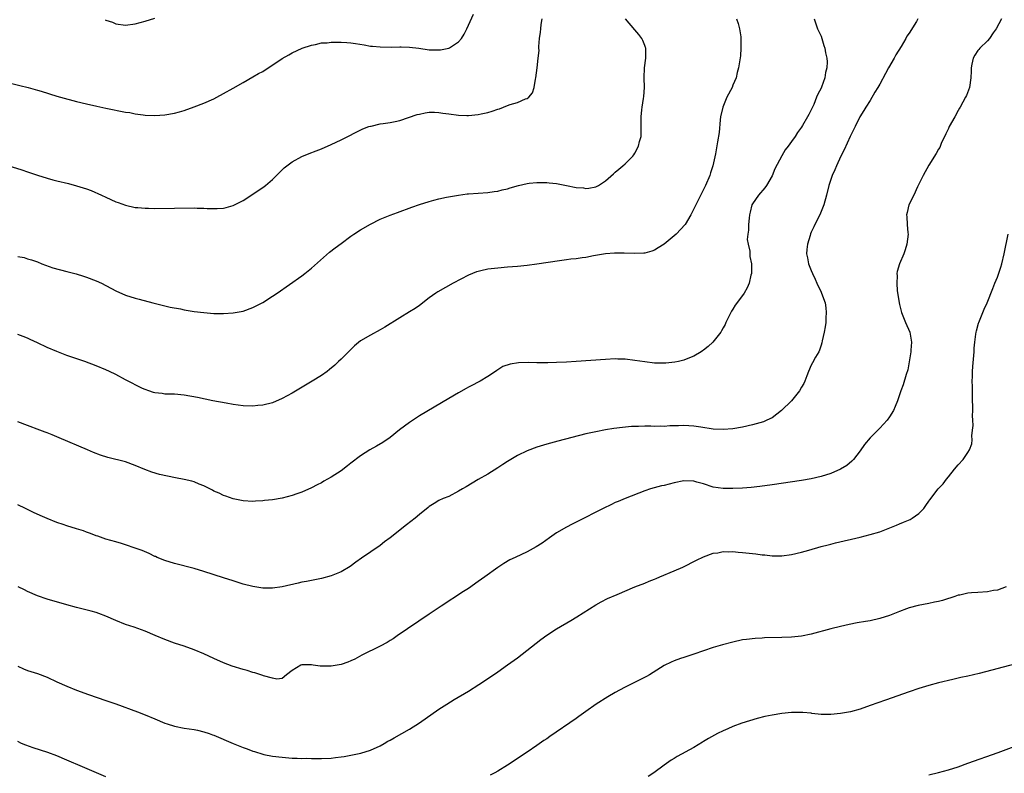
# Model space of a CAD drawing. Units: inches. Extents: x 2574000 to 2577000, y 1518000 to 1521000.
# Drawn here: x 2576535 to 2576736, y 1519351 to 1519505 of the extents above; entities that cross this region are included whole.
import ezdxf

# ---------------------------------------------------------------- set-up
doc = ezdxf.new("R2010")
doc.units = ezdxf.units.IN
doc.header["$MEASUREMENT"] = 0
doc.layers.add('LD25741518_10ft', color=82, linetype='Continuous')

msp = doc.modelspace()

# ---------------------------------------------------------------- linework, layer by layer
at = {"layer": 'LD25741518_10ft'}
for points, elevation in [([(2576532.25, 1519492.25), (2576535.42, 1519491.42), (2576537.13, 1519491), (2576539, 1519490.48), (2576539.75, 1519490.25), (2576543, 1519489.22), (2576543.74, 1519489), (2576547, 1519488.15), (2576549, 1519487.67), (2576551.17, 1519487.17), (2576553, 1519486.79), (2576557, 1519485.99), (2576557.86, 1519485.86), (2576559, 1519485.63), (2576560.59, 1519485.41), (2576561, 1519485.37), (2576563, 1519485.3), (2576565, 1519485.41), (2576567, 1519485.73), (2576568, 1519486), (2576569, 1519486.29), (2576571, 1519487.02), (2576573, 1519487.79), (2576575, 1519488.69), (2576575.61, 1519489), (2576577, 1519489.74), (2576579, 1519490.88), (2576581, 1519492.05), (2576583, 1519493.15), (2576584.17, 1519493.83), (2576585, 1519494.28), (2576589, 1519496.91), (2576590.32, 1519497.68), (2576591, 1519498.06), (2576593.09, 1519499), (2576595, 1519499.64), (2576595.8, 1519499.8), (2576597, 1519500.09), (2576598.15, 1519500.15), (2576599, 1519500.28), (2576600.24, 1519500.24), (2576601, 1519500.29), (2576602.17, 1519500.17), (2576603, 1519500.14), (2576603.97, 1519499.97), (2576605.7, 1519499.7), (2576607, 1519499.47), (2576607.44, 1519499.44), (2576609, 1519499.28), (2576611.27, 1519499.27), (2576613, 1519499.32), (2576613.29, 1519499.29), (2576615, 1519499.24), (2576616.9, 1519499), (2576619, 1519498.71), (2576621, 1519498.68), (2576621.3, 1519498.7), (2576623, 1519499.03), (2576623.12, 1519499.12), (2576625, 1519500.3), (2576625.58, 1519501), (2576626.14, 1519501.86), (2576626.69, 1519503), (2576627, 1519503.75), (2576628.03, 1519505.97)], 8570), ([(2576533, 1519475.09), (2576535.83, 1519474.17), (2576537, 1519473.76), (2576539, 1519473.09), (2576541, 1519472.44), (2576542.13, 1519472.13), (2576543, 1519471.91), (2576545.35, 1519471.35), (2576547, 1519470.93), (2576549, 1519470.3), (2576549.96, 1519469.96), (2576552.12, 1519469), (2576553, 1519468.57), (2576555, 1519467.67), (2576555.48, 1519467.48), (2576557, 1519466.94), (2576559, 1519466.5), (2576559.53, 1519466.47), (2576561, 1519466.32), (2576561.68, 1519466.32), (2576563, 1519466.29), (2576567, 1519466.32), (2576571, 1519466.4), (2576571.63, 1519466.37), (2576573, 1519466.37), (2576573.7, 1519466.3), (2576575.74, 1519466.26), (2576577, 1519466.36), (2576577.53, 1519466.47), (2576579, 1519466.89), (2576581, 1519467.9), (2576583, 1519469.18), (2576584.06, 1519469.93), (2576585, 1519470.56), (2576585.57, 1519471), (2576587, 1519472.19), (2576587.83, 1519473), (2576589.42, 1519474.58), (2576589.92, 1519475), (2576591, 1519475.83), (2576593, 1519476.89), (2576594.48, 1519477.52), (2576595.92, 1519478.08), (2576597, 1519478.48), (2576599, 1519479.33), (2576601, 1519480.29), (2576602.4, 1519481), (2576604.1, 1519481.9), (2576605.46, 1519482.54), (2576606.67, 1519483), (2576607, 1519483.12), (2576607.13, 1519483.13), (2576609, 1519483.56), (2576609.61, 1519483.61), (2576611, 1519483.85), (2576612.05, 1519484.05), (2576613, 1519484.26), (2576616.55, 1519485.45), (2576617, 1519485.58), (2576618.17, 1519485.83), (2576619, 1519485.93), (2576620.05, 1519485.95), (2576621, 1519485.89), (2576621.76, 1519485.76), (2576623, 1519485.63), (2576625, 1519485.37), (2576626.71, 1519485.29), (2576627, 1519485.28), (2576629, 1519485.45), (2576629.6, 1519485.6), (2576631, 1519485.91), (2576631.85, 1519486.15), (2576633, 1519486.59), (2576633.33, 1519486.67), (2576635, 1519487.35), (2576635.55, 1519487.55), (2576637, 1519487.96), (2576638.66, 1519488.66), (2576639, 1519488.73), (2576639.34, 1519489), (2576640.1, 1519489.9), (2576640.44, 1519491), (2576640.73, 1519492.73), (2576640.79, 1519493), (2576641.03, 1519495), (2576641.24, 1519497), (2576641.43, 1519498.57), (2576641.39, 1519499), (2576641.38, 1519499.38), (2576641.55, 1519501), (2576641.71, 1519502.29), (2576641.76, 1519503), (2576641.87, 1519503.87), (2576642.05, 1519505)], 8580), ([(2576718.76, 1519505), (2576718.48, 1519504.48), (2576717, 1519502.13), (2576716.52, 1519501.48), (2576716.33, 1519501), (2576715.36, 1519499.36), (2576714.3, 1519497.7), (2576713.92, 1519497), (2576712.77, 1519495), (2576712.17, 1519493.83), (2576711, 1519491.66), (2576710.63, 1519491), (2576710.01, 1519490.01), (2576709, 1519488.33), (2576708.13, 1519487), (2576707.73, 1519486.27), (2576706.95, 1519485), (2576705.95, 1519483), (2576705.65, 1519482.35), (2576704.97, 1519480.97), (2576703.71, 1519478.29), (2576703.07, 1519477), (2576702.14, 1519475), (2576701.8, 1519474.2), (2576701.25, 1519473), (2576700.58, 1519471), (2576700.14, 1519469), (2576699.59, 1519467), (2576699, 1519465.67), (2576698.73, 1519465), (2576698.49, 1519464.49), (2576697.5, 1519462.5), (2576697, 1519461.42), (2576696.87, 1519461.13), (2576696.78, 1519460.78), (2576696.21, 1519459), (2576696.07, 1519457.93), (2576696.03, 1519457), (2576696.23, 1519456.23), (2576696.45, 1519455), (2576697, 1519453.58), (2576697.25, 1519453), (2576697.81, 1519451.81), (2576698.16, 1519451), (2576699, 1519449.16), (2576699.09, 1519449), (2576699.85, 1519447), (2576700.01, 1519445.99), (2576700.08, 1519445), (2576699.96, 1519443.96), (2576699.95, 1519443), (2576699.87, 1519442.13), (2576699.65, 1519441), (2576699.26, 1519439.26), (2576699.18, 1519438.82), (2576699, 1519438.34), (2576698.67, 1519437.33), (2576698.52, 1519437), (2576697.89, 1519435.89), (2576697.28, 1519434.72), (2576697, 1519434.26), (2576696.44, 1519433), (2576696.07, 1519432.07), (2576695.67, 1519431), (2576695.46, 1519430.54), (2576695, 1519429.75), (2576694.59, 1519429), (2576692.94, 1519427), (2576690.94, 1519425), (2576689, 1519423.54), (2576687.92, 1519423), (2576687.28, 1519422.72), (2576686.51, 1519422.51), (2576685, 1519422.07), (2576683, 1519421.61), (2576681, 1519421.26), (2576679, 1519421.12), (2576677, 1519421.22), (2576674.43, 1519421.57), (2576673, 1519421.8), (2576671, 1519421.95), (2576669.89, 1519421.89), (2576669, 1519421.89), (2576668.13, 1519421.87), (2576667, 1519421.77), (2576666.21, 1519421.79), (2576665, 1519421.75), (2576664.22, 1519421.78), (2576663, 1519421.79), (2576661.75, 1519421.75), (2576661, 1519421.75), (2576660.29, 1519421.71), (2576658.45, 1519421.55), (2576656.67, 1519421.33), (2576655, 1519421.07), (2576653, 1519420.68), (2576651, 1519420.21), (2576645.26, 1519418.74), (2576643, 1519418.14), (2576641, 1519417.55), (2576639, 1519416.79), (2576637, 1519415.78), (2576635, 1519414.58), (2576634.03, 1519413.97), (2576633, 1519413.28), (2576631, 1519412.03), (2576629, 1519410.92), (2576626.56, 1519409.44), (2576625.79, 1519409), (2576625, 1519408.5), (2576623, 1519407.47), (2576621.88, 1519407), (2576621, 1519406.59), (2576620.02, 1519405.98), (2576619, 1519405.38), (2576618.8, 1519405.2), (2576617, 1519403.77), (2576616.13, 1519403), (2576614.36, 1519401.64), (2576611, 1519398.96), (2576609.86, 1519398.15), (2576609, 1519397.45), (2576605.17, 1519394.83), (2576604.01, 1519393.99), (2576602.87, 1519393.13), (2576601, 1519392.03), (2576599, 1519391.23), (2576597, 1519390.68), (2576595, 1519390.3), (2576593.93, 1519390.07), (2576593, 1519389.92), (2576592.27, 1519389.73), (2576589, 1519388.99), (2576587, 1519388.73), (2576585, 1519388.73), (2576583, 1519389.02), (2576581, 1519389.54), (2576579, 1519390.18), (2576577, 1519390.85), (2576573, 1519392.11), (2576571, 1519392.7), (2576567, 1519393.73), (2576565, 1519394.36), (2576563.45, 1519395), (2576563.15, 1519395.15), (2576563, 1519395.2), (2576561.8, 1519395.8), (2576560.38, 1519396.38), (2576559, 1519396.88), (2576557, 1519397.57), (2576556.18, 1519397.82), (2576555, 1519398.17), (2576553, 1519398.74), (2576551.32, 1519399.32), (2576551, 1519399.42), (2576549.88, 1519399.88), (2576549, 1519400.16), (2576548.39, 1519400.39), (2576547, 1519400.84), (2576545, 1519401.46), (2576544.27, 1519401.73), (2576543, 1519402.15), (2576541, 1519402.95), (2576539.57, 1519403.57), (2576538.2, 1519404.2), (2576536.58, 1519405), (2576535, 1519405.73)], 8620), ([(2576697.63, 1519505), (2576698.31, 1519503), (2576699, 1519501.5), (2576699.6, 1519499.6), (2576699.76, 1519499), (2576699.93, 1519498.07), (2576700.17, 1519497), (2576700.23, 1519496.23), (2576700.19, 1519495), (2576699.91, 1519494.09), (2576699.76, 1519493), (2576699.09, 1519491.09), (2576699, 1519490.88), (2576698.34, 1519489.66), (2576698.11, 1519489), (2576697.5, 1519487.5), (2576697.17, 1519486.83), (2576697, 1519486.41), (2576696.49, 1519485.51), (2576696.27, 1519485), (2576695.23, 1519483.23), (2576695, 1519482.86), (2576694.19, 1519481.81), (2576693.69, 1519481), (2576693, 1519479.98), (2576692.28, 1519479), (2576691.71, 1519478.29), (2576690.98, 1519477.02), (2576689.6, 1519474.4), (2576689, 1519472.97), (2576687.84, 1519471), (2576687.51, 1519470.49), (2576686.21, 1519469), (2576685, 1519467.23), (2576684.89, 1519467), (2576684.5, 1519465.5), (2576684.4, 1519465), (2576684.3, 1519464.3), (2576684.18, 1519463), (2576684.18, 1519461.82), (2576684.03, 1519461), (2576683.95, 1519459.95), (2576684.11, 1519459), (2576684.47, 1519457.53), (2576684.46, 1519456.46), (2576684.8, 1519455), (2576684.81, 1519453.19), (2576684.78, 1519453), (2576684.69, 1519452.69), (2576684.33, 1519451), (2576683.9, 1519450.1), (2576683.34, 1519449), (2576683, 1519448.5), (2576681.48, 1519446.52), (2576681, 1519445.72), (2576680.72, 1519445.28), (2576680.6, 1519445), (2576679.59, 1519443), (2576679.41, 1519442.59), (2576679, 1519441.87), (2576678.71, 1519441.29), (2576678.53, 1519441), (2576676.93, 1519439), (2576675.94, 1519438.06), (2576675, 1519437.36), (2576674.8, 1519437.2), (2576674.51, 1519437), (2576673, 1519436.08), (2576671.48, 1519435.48), (2576671, 1519435.26), (2576669.88, 1519435), (2576669.15, 1519434.85), (2576667.31, 1519434.69), (2576667, 1519434.68), (2576665, 1519434.71), (2576663, 1519434.93), (2576661, 1519435.25), (2576659, 1519435.48), (2576657.52, 1519435.52), (2576657, 1519435.55), (2576655, 1519435.46), (2576649.03, 1519435.03), (2576647, 1519434.9), (2576645, 1519434.8), (2576643.24, 1519434.76), (2576643, 1519434.74), (2576641.24, 1519434.76), (2576641, 1519434.74), (2576639.2, 1519434.8), (2576637.23, 1519434.77), (2576635.5, 1519434.5), (2576634.03, 1519433.97), (2576632.8, 1519433.2), (2576632.52, 1519433), (2576631, 1519431.97), (2576629.39, 1519431), (2576629, 1519430.81), (2576627.84, 1519430.16), (2576627, 1519429.76), (2576626.53, 1519429.47), (2576625, 1519428.64), (2576623, 1519427.49), (2576617, 1519423.9), (2576615, 1519422.58), (2576612.97, 1519421.03), (2576611, 1519419.48), (2576609.51, 1519418.49), (2576608.25, 1519417.75), (2576606.89, 1519417), (2576605, 1519415.76), (2576603, 1519414.23), (2576602.33, 1519413.67), (2576601, 1519412.68), (2576599, 1519411.38), (2576597.46, 1519410.54), (2576597, 1519410.26), (2576596.15, 1519409.85), (2576595, 1519409.21), (2576593, 1519408.29), (2576591.95, 1519407.95), (2576591, 1519407.61), (2576589, 1519407.12), (2576587, 1519406.77), (2576585.4, 1519406.6), (2576585, 1519406.52), (2576583.53, 1519406.47), (2576583, 1519406.41), (2576581, 1519406.55), (2576579, 1519406.97), (2576577.48, 1519407.48), (2576577, 1519407.62), (2576576.09, 1519408.09), (2576575, 1519408.55), (2576574.73, 1519408.73), (2576574.24, 1519409), (2576573, 1519409.62), (2576572.01, 1519409.99), (2576571, 1519410.43), (2576570.56, 1519410.56), (2576569, 1519410.9), (2576567.22, 1519411.22), (2576565.56, 1519411.56), (2576563.94, 1519411.94), (2576562.39, 1519412.39), (2576560.94, 1519412.94), (2576559, 1519413.78), (2576557, 1519414.49), (2576553.39, 1519415.39), (2576551.89, 1519415.89), (2576550.46, 1519416.46), (2576549.25, 1519417), (2576543.43, 1519419.43), (2576542.03, 1519420.03), (2576541, 1519420.43), (2576540.61, 1519420.61), (2576539.51, 1519421), (2576537, 1519421.93), (2576535, 1519422.71)], 8610), ([(2576681.74, 1519505), (2576682.06, 1519504.06), (2576682.38, 1519503), (2576682.62, 1519501.38), (2576682.65, 1519501), (2576682.62, 1519500.62), (2576682.65, 1519499), (2576682.53, 1519497.47), (2576682.16, 1519495), (2576681.91, 1519494.09), (2576681.66, 1519493), (2576681, 1519491.44), (2576680.83, 1519491), (2576679.8, 1519489), (2576678.94, 1519487), (2576678.48, 1519485), (2576678.4, 1519484.4), (2576678.18, 1519481.82), (2576677.88, 1519479.88), (2576677.46, 1519477.46), (2576676.92, 1519475), (2576676.44, 1519473.56), (2576676.28, 1519473), (2576675.44, 1519471), (2576672.45, 1519465), (2576671.24, 1519463), (2576669.43, 1519461), (2576667, 1519458.99), (2576665.75, 1519458.25), (2576665, 1519457.77), (2576664.43, 1519457.57), (2576663, 1519457.18), (2576662.84, 1519457.16), (2576660.89, 1519457.11), (2576658.83, 1519457.17), (2576656.84, 1519457.16), (2576654.99, 1519457.01), (2576652.58, 1519456.58), (2576651, 1519456.28), (2576650.2, 1519456.2), (2576649, 1519456), (2576647.9, 1519455.9), (2576647, 1519455.77), (2576645.59, 1519455.59), (2576641, 1519454.88), (2576639, 1519454.61), (2576637, 1519454.42), (2576635, 1519454.28), (2576633, 1519454.11), (2576631, 1519453.86), (2576629.52, 1519453.52), (2576629, 1519453.42), (2576628.67, 1519453.33), (2576627.83, 1519453), (2576627, 1519452.64), (2576623.89, 1519451), (2576620.75, 1519449.25), (2576620.36, 1519449), (2576619, 1519448.02), (2576617, 1519446.49), (2576616.12, 1519445.88), (2576615, 1519445.16), (2576613, 1519443.96), (2576609.95, 1519442.05), (2576609, 1519441.5), (2576607, 1519440.42), (2576605, 1519439.22), (2576603.78, 1519438.22), (2576603, 1519437.48), (2576601, 1519435.47), (2576600.5, 1519435), (2576599.72, 1519434.28), (2576598.63, 1519433.37), (2576598.15, 1519433), (2576597, 1519432.19), (2576595.12, 1519431), (2576591, 1519428.56), (2576589, 1519427.44), (2576587, 1519426.59), (2576585, 1519426.1), (2576583.99, 1519426.01), (2576583, 1519425.89), (2576581, 1519425.94), (2576579, 1519426.22), (2576577.52, 1519426.48), (2576574.84, 1519427), (2576571.67, 1519427.67), (2576569, 1519428.15), (2576567, 1519428.33), (2576566.37, 1519428.37), (2576565, 1519428.36), (2576564.47, 1519428.47), (2576563, 1519428.6), (2576562.71, 1519428.71), (2576561.76, 1519429), (2576561, 1519429.28), (2576560.47, 1519429.52), (2576557, 1519431.28), (2576555, 1519432.35), (2576553.73, 1519433), (2576553, 1519433.34), (2576551, 1519434.16), (2576548.69, 1519435), (2576545, 1519436.27), (2576543, 1519437.03), (2576541, 1519437.87), (2576539, 1519438.84), (2576537.51, 1519439.51), (2576537, 1519439.76), (2576536.1, 1519440.1), (2576535, 1519440.55)], 8600), ([(2576535, 1519456.49), (2576536.27, 1519456.27), (2576537, 1519456.02), (2576537.81, 1519455.81), (2576539, 1519455.37), (2576539.91, 1519455), (2576542.18, 1519454.18), (2576545, 1519453.4), (2576546.9, 1519452.9), (2576548.45, 1519452.45), (2576549, 1519452.27), (2576551, 1519451.5), (2576552.09, 1519451), (2576555, 1519449.46), (2576557, 1519448.59), (2576559, 1519447.95), (2576559.76, 1519447.76), (2576562.58, 1519447), (2576566.14, 1519446.14), (2576568.24, 1519445.76), (2576569, 1519445.6), (2576571, 1519445.26), (2576573, 1519445), (2576575, 1519444.85), (2576577, 1519444.83), (2576579, 1519444.95), (2576581, 1519445.33), (2576583, 1519446.04), (2576585, 1519447.06), (2576587, 1519448.34), (2576587.98, 1519449), (2576593, 1519452.52), (2576593.63, 1519453), (2576595, 1519454.1), (2576598.66, 1519457.34), (2576599.77, 1519458.23), (2576601, 1519459.15), (2576603, 1519460.59), (2576603.59, 1519461), (2576605, 1519461.91), (2576607, 1519463.1), (2576609, 1519464.07), (2576611, 1519464.89), (2576612.56, 1519465.44), (2576615.44, 1519466.56), (2576617, 1519467.12), (2576619, 1519467.74), (2576619.95, 1519467.95), (2576621, 1519468.23), (2576622.56, 1519468.56), (2576625, 1519469.03), (2576626.76, 1519469.24), (2576627, 1519469.29), (2576631, 1519469.57), (2576632.24, 1519469.76), (2576633, 1519469.85), (2576633.92, 1519470.08), (2576635, 1519470.32), (2576635.51, 1519470.49), (2576637.25, 1519471), (2576639, 1519471.39), (2576639.42, 1519471.42), (2576641, 1519471.6), (2576643, 1519471.59), (2576643.51, 1519471.51), (2576645, 1519471.36), (2576645.3, 1519471.3), (2576647, 1519471), (2576649, 1519470.59), (2576650.48, 1519470.48), (2576651, 1519470.39), (2576651.59, 1519470.41), (2576653, 1519470.72), (2576653.57, 1519471), (2576655, 1519471.9), (2576656.65, 1519473.35), (2576657, 1519473.67), (2576657.72, 1519474.28), (2576658.51, 1519475), (2576659, 1519475.41), (2576660.59, 1519477), (2576660.78, 1519477.22), (2576661, 1519477.56), (2576661.76, 1519479), (2576661.96, 1519479.96), (2576662.25, 1519481), (2576662.28, 1519481.72), (2576662.29, 1519483), (2576662.29, 1519484.29), (2576662.27, 1519485), (2576662.44, 1519486.44), (2576662.48, 1519487), (2576662.77, 1519488.77), (2576662.82, 1519489.18), (2576662.94, 1519491), (2576662.91, 1519493), (2576662.97, 1519495), (2576663.24, 1519497), (2576663.24, 1519498.76), (2576663.26, 1519499), (2576663.19, 1519499.19), (2576663, 1519499.6), (2576662.6, 1519500.6), (2576662.4, 1519501), (2576661.8, 1519501.8), (2576661, 1519502.8), (2576659.08, 1519505)], 8590), ([(2576735.84, 1519505), (2576734.77, 1519503), (2576734.17, 1519502.17), (2576733.41, 1519501), (2576733, 1519500.55), (2576731.4, 1519499), (2576731.22, 1519498.78), (2576731, 1519498.54), (2576730.4, 1519497.6), (2576730.07, 1519497), (2576729.79, 1519495.79), (2576729.63, 1519495), (2576729.64, 1519494.36), (2576729.56, 1519493), (2576729.29, 1519491), (2576728.67, 1519489.33), (2576728.52, 1519489), (2576727.41, 1519487), (2576727.24, 1519486.76), (2576727, 1519486.33), (2576726.29, 1519485), (2576725.19, 1519483), (2576725, 1519482.61), (2576724.5, 1519481.5), (2576723.56, 1519479.56), (2576723.23, 1519478.77), (2576723, 1519478.42), (2576722.5, 1519477.5), (2576721, 1519475.11), (2576719.88, 1519473), (2576718.73, 1519470.73), (2576717.93, 1519469), (2576716.94, 1519467), (2576716.57, 1519465.43), (2576716.44, 1519465), (2576716.54, 1519464.54), (2576716.6, 1519463), (2576716.71, 1519461.29), (2576716.76, 1519461), (2576716.54, 1519459), (2576716.2, 1519457.8), (2576715.88, 1519457), (2576715.01, 1519454.99), (2576714.57, 1519453.43), (2576714.51, 1519453), (2576714.54, 1519452.54), (2576714.45, 1519451), (2576714.57, 1519449.43), (2576714.71, 1519448.71), (2576714.93, 1519447), (2576715, 1519446.68), (2576715.43, 1519445), (2576716.24, 1519443), (2576717.1, 1519441), (2576717.39, 1519439.39), (2576717.44, 1519439), (2576717.34, 1519437.34), (2576717.33, 1519437), (2576717.03, 1519434.97), (2576716.7, 1519433.3), (2576716.37, 1519432.37), (2576715.74, 1519430.26), (2576715.29, 1519429), (2576714.64, 1519427), (2576714.17, 1519425.83), (2576713.78, 1519425), (2576713, 1519423.71), (2576712.49, 1519423), (2576711.79, 1519422.21), (2576711, 1519421.39), (2576709, 1519419.4), (2576707.91, 1519418.09), (2576707, 1519416.79), (2576705.62, 1519415), (2576705.32, 1519414.68), (2576704.24, 1519413.76), (2576703, 1519412.99), (2576701, 1519412.16), (2576699, 1519411.52), (2576697, 1519411.05), (2576695, 1519410.7), (2576689, 1519409.82), (2576686.52, 1519409.48), (2576684.74, 1519409.26), (2576683, 1519409.13), (2576681, 1519409.06), (2576679, 1519409.06), (2576677, 1519409.36), (2576675, 1519410.01), (2576673.64, 1519410.36), (2576673, 1519410.55), (2576671, 1519410.61), (2576669, 1519410.22), (2576668.01, 1519409.99), (2576667, 1519409.7), (2576666.41, 1519409.59), (2576664.21, 1519409), (2576663, 1519408.57), (2576659.02, 1519407.02), (2576657.59, 1519406.41), (2576657, 1519406.18), (2576656.19, 1519405.81), (2576654.5, 1519405), (2576653, 1519404.23), (2576650.67, 1519403), (2576648.21, 1519401.79), (2576647, 1519401.17), (2576645, 1519400.03), (2576643.54, 1519399), (2576642.07, 1519397.93), (2576640.87, 1519397.13), (2576639, 1519396.12), (2576636.53, 1519395), (2576635.49, 1519394.51), (2576634.22, 1519393.78), (2576633, 1519392.96), (2576630.33, 1519391), (2576629, 1519390.06), (2576627, 1519388.67), (2576626, 1519388), (2576621.46, 1519385), (2576619, 1519383.43), (2576612.49, 1519379), (2576611.63, 1519378.37), (2576611, 1519377.99), (2576610.41, 1519377.59), (2576609, 1519376.83), (2576605.27, 1519375), (2576603.8, 1519374.2), (2576603, 1519373.84), (2576602.41, 1519373.59), (2576601, 1519373.12), (2576599, 1519372.78), (2576598.75, 1519372.75), (2576596.76, 1519372.76), (2576595.34, 1519373), (2576595, 1519373.04), (2576593, 1519373.05), (2576592.82, 1519373), (2576591, 1519371.91), (2576589.84, 1519371), (2576589, 1519370.28), (2576587.9, 1519370.1), (2576587, 1519370.35), (2576585.2, 1519370.8), (2576585, 1519370.89), (2576583.42, 1519371.42), (2576583, 1519371.48), (2576581.86, 1519371.86), (2576581, 1519372.07), (2576578.78, 1519372.78), (2576577, 1519373.47), (2576575, 1519374.35), (2576573, 1519375.27), (2576571, 1519376.11), (2576569, 1519376.83), (2576567, 1519377.5), (2576565, 1519378.22), (2576563.04, 1519379.04), (2576561, 1519379.94), (2576560.23, 1519380.23), (2576558.74, 1519380.74), (2576557, 1519381.29), (2576555, 1519382.1), (2576553, 1519382.98), (2576551.53, 1519383.53), (2576551, 1519383.71), (2576549.99, 1519383.99), (2576547, 1519384.76), (2576545, 1519385.31), (2576541, 1519386.47), (2576539, 1519387.12), (2576537, 1519388.01), (2576536.36, 1519388.36), (2576535.07, 1519389)], 8630), ([(2576552.85, 1519504.85), (2576553, 1519504.78), (2576554.32, 1519504.32), (2576555, 1519504.03), (2576557, 1519503.76), (2576559, 1519504), (2576561, 1519504.53), (2576563, 1519505.15)], 8560), ([(2576535, 1519372.75), (2576536.2, 1519372.2), (2576537, 1519371.89), (2576537.66, 1519371.66), (2576539, 1519371.25), (2576541, 1519370.5), (2576543, 1519369.59), (2576545, 1519368.66), (2576547, 1519367.87), (2576549.41, 1519367), (2576553, 1519365.76), (2576555, 1519365.06), (2576559.42, 1519363.42), (2576561, 1519362.84), (2576563, 1519362.04), (2576565, 1519361.16), (2576565.47, 1519361), (2576567, 1519360.49), (2576569, 1519360.12), (2576571, 1519359.84), (2576571.68, 1519359.68), (2576573, 1519359.39), (2576574.1, 1519359), (2576574.75, 1519358.75), (2576575, 1519358.67), (2576578.98, 1519356.98), (2576581, 1519356.14), (2576581.86, 1519355.86), (2576583, 1519355.41), (2576583.32, 1519355.32), (2576585, 1519354.8), (2576585.25, 1519354.75), (2576587, 1519354.39), (2576589, 1519354.15), (2576591, 1519354), (2576592.01, 1519353.99), (2576593, 1519353.93), (2576594.04, 1519353.96), (2576595, 1519353.89), (2576596.07, 1519353.92), (2576597, 1519353.88), (2576599, 1519354), (2576599.9, 1519354.1), (2576601, 1519354.28), (2576601.65, 1519354.35), (2576603, 1519354.61), (2576603.36, 1519354.64), (2576605.03, 1519354.97), (2576607, 1519355.61), (2576609, 1519356.53), (2576609.81, 1519357), (2576610.58, 1519357.42), (2576611, 1519357.63), (2576611.86, 1519358.14), (2576615, 1519359.93), (2576617, 1519361.2), (2576621, 1519363.96), (2576622.57, 1519365), (2576624.07, 1519365.93), (2576627, 1519367.68), (2576629.15, 1519369), (2576632.13, 1519371), (2576633, 1519371.59), (2576635, 1519373.02), (2576637, 1519374.51), (2576641.8, 1519378.2), (2576643, 1519379.08), (2576645, 1519380.38), (2576647.91, 1519382.09), (2576649.16, 1519382.84), (2576653, 1519385.33), (2576654.08, 1519385.92), (2576655.42, 1519386.58), (2576657.4, 1519387.4), (2576661, 1519388.98), (2576663, 1519389.74), (2576663.88, 1519390.12), (2576665, 1519390.54), (2576665.31, 1519390.69), (2576666.07, 1519391), (2576669, 1519392.27), (2576670.77, 1519393), (2576673.58, 1519394.42), (2576675, 1519395.09), (2576677, 1519395.85), (2576677.96, 1519395.96), (2576679, 1519396.18), (2576680.14, 1519396.14), (2576681, 1519396.18), (2576682.07, 1519396.07), (2576683, 1519396.01), (2576685.71, 1519395.71), (2576687, 1519395.54), (2576687.51, 1519395.51), (2576689, 1519395.33), (2576689.34, 1519395.34), (2576691, 1519395.3), (2576693, 1519395.57), (2576695, 1519396.07), (2576696.5, 1519396.5), (2576699, 1519397.19), (2576700.46, 1519397.54), (2576701, 1519397.7), (2576701.95, 1519397.95), (2576707, 1519399.14), (2576709, 1519399.64), (2576711, 1519400.25), (2576714.39, 1519401.61), (2576715, 1519401.88), (2576715.83, 1519402.17), (2576717.23, 1519402.77), (2576717.63, 1519403), (2576719, 1519403.97), (2576720, 1519405), (2576720.43, 1519405.57), (2576721, 1519406.47), (2576721.21, 1519406.79), (2576722.95, 1519409), (2576723.97, 1519410.03), (2576724.64, 1519411), (2576725, 1519411.43), (2576726.24, 1519413), (2576727, 1519413.9), (2576728, 1519415), (2576729, 1519416.43), (2576729.34, 1519417), (2576729.78, 1519418.22), (2576729.85, 1519419), (2576729.8, 1519419.8), (2576729.96, 1519421), (2576730.05, 1519421.95), (2576729.98, 1519423), (2576729.94, 1519423.94), (2576729.98, 1519425), (2576729.96, 1519427.96), (2576729.9, 1519429), (2576729.92, 1519429.92), (2576729.87, 1519431), (2576729.93, 1519431.93), (2576729.95, 1519433), (2576730, 1519434), (2576730.21, 1519436.21), (2576730.24, 1519437), (2576730.25, 1519437.75), (2576730.39, 1519439), (2576730.63, 1519440.63), (2576730.66, 1519441), (2576730.72, 1519441.28), (2576731.15, 1519442.85), (2576731.2, 1519443), (2576731.35, 1519443.35), (2576732.3, 1519445.7), (2576732.93, 1519447), (2576734.09, 1519449.91), (2576734.48, 1519451), (2576735, 1519452.25), (2576735.7, 1519454.3), (2576735.92, 1519455), (2576736.41, 1519457), (2576737.23, 1519461)], 8640), ([(2576736.83, 1519389), (2576735, 1519388.32), (2576734.2, 1519388.2), (2576733, 1519387.96), (2576731, 1519387.84), (2576729.73, 1519387.73), (2576729, 1519387.71), (2576727.31, 1519387.31), (2576727, 1519387.26), (2576726.29, 1519387), (2576725.3, 1519386.7), (2576725, 1519386.59), (2576723.78, 1519386.22), (2576723, 1519386.01), (2576722.18, 1519385.82), (2576721, 1519385.61), (2576718.81, 1519385.19), (2576717, 1519384.68), (2576716.48, 1519384.48), (2576715, 1519383.94), (2576713, 1519383.12), (2576711, 1519382.48), (2576709, 1519382.05), (2576708.1, 1519381.9), (2576706.4, 1519381.6), (2576704.72, 1519381.28), (2576703, 1519380.91), (2576701, 1519380.41), (2576697, 1519379.33), (2576695, 1519378.92), (2576693, 1519378.7), (2576691, 1519378.62), (2576687.47, 1519378.53), (2576687, 1519378.5), (2576685.57, 1519378.43), (2576683.77, 1519378.23), (2576683, 1519378.12), (2576681, 1519377.7), (2576678.87, 1519377.13), (2576677, 1519376.58), (2576675, 1519375.91), (2576673, 1519375.21), (2576671, 1519374.57), (2576670.32, 1519374.32), (2576669, 1519373.87), (2576668.39, 1519373.61), (2576667, 1519372.88), (2576663.98, 1519371), (2576663.36, 1519370.65), (2576662.04, 1519369.96), (2576660.11, 1519369), (2576659, 1519368.47), (2576657.84, 1519367.84), (2576657, 1519367.41), (2576655.46, 1519366.54), (2576653.09, 1519365), (2576651, 1519363.49), (2576649.53, 1519362.47), (2576649, 1519362.09), (2576643.6, 1519358.4), (2576643, 1519357.96), (2576642.42, 1519357.58), (2576641, 1519356.57), (2576639, 1519355.19), (2576635, 1519352.53), (2576633, 1519351.32), (2576632.41, 1519351), (2576631.47, 1519350.53)], 8650), ([(2576738.75, 1519373.25), (2576731.3, 1519371.3), (2576729, 1519370.76), (2576727.55, 1519370.45), (2576725.92, 1519370.08), (2576723, 1519369.36), (2576721, 1519368.82), (2576719, 1519368.22), (2576717, 1519367.54), (2576712.15, 1519365.85), (2576709, 1519364.71), (2576707, 1519364.02), (2576705, 1519363.46), (2576703, 1519363.09), (2576701, 1519362.91), (2576699, 1519362.93), (2576697.14, 1519363.13), (2576697, 1519363.14), (2576695.31, 1519363.31), (2576693.32, 1519363.32), (2576693, 1519363.3), (2576691, 1519363.1), (2576689, 1519362.77), (2576687.54, 1519362.46), (2576685.94, 1519362.06), (2576684.38, 1519361.62), (2576682.86, 1519361.14), (2576681, 1519360.46), (2576680, 1519360), (2576679, 1519359.57), (2576677.87, 1519359), (2576676.03, 1519357.97), (2576675, 1519357.35), (2576674.77, 1519357.23), (2576673, 1519356.16), (2576669.65, 1519354.35), (2576669, 1519353.91), (2576668.43, 1519353.57), (2576667, 1519352.56), (2576664.86, 1519351), (2576663.74, 1519350.26)], 8660), ([(2576553, 1519350.16), (2576551.06, 1519351), (2576548.18, 1519352.18), (2576545, 1519353.6), (2576543, 1519354.46), (2576541.14, 1519355.14), (2576538.11, 1519356.11), (2576536.64, 1519356.64), (2576535.79, 1519357), (2576535, 1519357.36)], 8650), ([(2576721, 1519350.59), (2576723, 1519351.08), (2576725, 1519351.62), (2576727, 1519352.24), (2576729, 1519352.93), (2576735.14, 1519355.14), (2576739, 1519356.59)], 8670)]:
    msp.add_lwpolyline(points, dxfattribs=dict(at, elevation=elevation))

doc.saveas('drawing.dxf')
